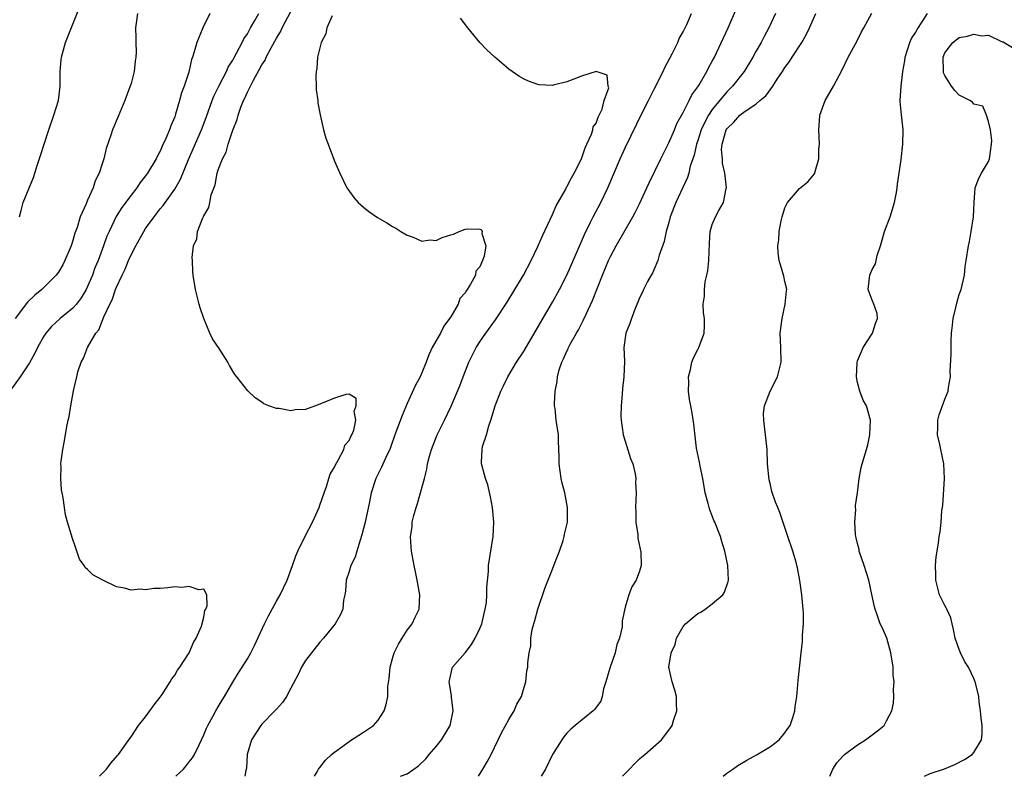
# Model space of a CAD drawing. Units: inches. Extents: x 2544000 to 2547000, y 1545000 to 1548000.
# Drawn here: x 2545006 to 2545141, y 1545000 to 1545104 of the extents above; entities that cross this region are included whole.
import ezdxf

# ---------------------------------------------------------------- set-up
doc = ezdxf.new("R2010")
doc.units = ezdxf.units.IN
doc.header["$MEASUREMENT"] = 0
doc.layers.add('LD25441545_2ft', color=143, linetype='Continuous')

msp = doc.modelspace()

# ---------------------------------------------------------------- linework, layer by layer
at = {"layer": 'LD25441545_2ft'}
for points, elevation in [([(2545005.63, 1545077), (2545005.88, 1545077.88), (2545006.13, 1545079), (2545007.56, 1545082.44), (2545007.75, 1545083), (2545008.08, 1545084.08), (2545008.55, 1545085.45), (2545009.03, 1545087.03), (2545009.66, 1545089), (2545010.38, 1545091), (2545011.01, 1545093), (2545011.23, 1545095), (2545011.22, 1545097), (2545011.38, 1545098.62), (2545011.4, 1545099), (2545011.97, 1545101), (2545013.97, 1545106.03)], 7872), ([(2545068.8, 1545000), (2545069.43, 1545001), (2545070.03, 1545001.97), (2545070.56, 1545003), (2545072, 1545006), (2545073, 1545007.84), (2545073.71, 1545009), (2545074.08, 1545009.92), (2545074.74, 1545011), (2545075, 1545011.94), (2545075.32, 1545013), (2545075.48, 1545014.52), (2545075.59, 1545015), (2545075.6, 1545015.6), (2545075.8, 1545017), (2545076.04, 1545017.96), (2545076.03, 1545019), (2545076.2, 1545020.2), (2545076.42, 1545021), (2545076.57, 1545021.43), (2545076.97, 1545023), (2545078.01, 1545025.99), (2545079, 1545028.52), (2545079.21, 1545029), (2545079.68, 1545030.32), (2545079.96, 1545031), (2545080.46, 1545032.46), (2545080.62, 1545033), (2545080.66, 1545033.34), (2545081.05, 1545035), (2545081.05, 1545037), (2545080.69, 1545039), (2545080.34, 1545040.34), (2545080.21, 1545041), (2545079.92, 1545043), (2545079.94, 1545043.94), (2545079.81, 1545046.19), (2545079.81, 1545047), (2545079.52, 1545049), (2545079.36, 1545050.64), (2545079.3, 1545051), (2545079.27, 1545051.27), (2545079.36, 1545053), (2545079.65, 1545054.35), (2545079.68, 1545055), (2545079.93, 1545055.93), (2545080.31, 1545057), (2545080.54, 1545057.46), (2545081, 1545058.52), (2545081.17, 1545058.83), (2545081.23, 1545059), (2545081.46, 1545059.46), (2545082.32, 1545061), (2545082.57, 1545061.43), (2545083, 1545062.3), (2545083.25, 1545062.75), (2545083.63, 1545063.63), (2545084.52, 1545065.48), (2545085.88, 1545069), (2545086.73, 1545071), (2545087, 1545071.56), (2545087.79, 1545073), (2545090.07, 1545077), (2545090.39, 1545077.61), (2545091, 1545078.81), (2545091.99, 1545081), (2545092.3, 1545081.7), (2545093.9, 1545085), (2545095, 1545087.17), (2545095.79, 1545089), (2545096.14, 1545089.86), (2545097, 1545091.38), (2545097.83, 1545093), (2545098.2, 1545093.8), (2545099, 1545094.89), (2545099.19, 1545095.19), (2545100.23, 1545097), (2545100.48, 1545097.52), (2545101, 1545098.43), (2545101.31, 1545099), (2545101.6, 1545099.6), (2545103.2, 1545103), (2545104.32, 1545105.68)], 7888), ([(2545031.83, 1545105), (2545030.86, 1545103), (2545030.05, 1545101), (2545029.7, 1545099.7), (2545029.47, 1545099), (2545029.33, 1545098.67), (2545028.93, 1545096.93), (2545028.29, 1545095), (2545027.92, 1545094.08), (2545027.67, 1545093), (2545027.13, 1545091.13), (2545027, 1545090.76), (2545026.46, 1545089.55), (2545026.28, 1545089), (2545025.8, 1545087.8), (2545025.29, 1545086.71), (2545025, 1545086.03), (2545024.62, 1545085.38), (2545024.45, 1545085), (2545023.26, 1545083), (2545023, 1545082.64), (2545022.27, 1545081.73), (2545021.79, 1545081), (2545021, 1545079.98), (2545019.73, 1545078.27), (2545018.96, 1545077.04), (2545017.97, 1545075), (2545017.67, 1545074.33), (2545017.2, 1545073), (2545016.45, 1545071), (2545016.03, 1545069.97), (2545015.67, 1545069), (2545015, 1545067.4), (2545014.8, 1545067), (2545014.13, 1545065.87), (2545013.49, 1545065), (2545013, 1545064.43), (2545011.24, 1545063), (2545010.06, 1545061.93), (2545009.27, 1545061), (2545009, 1545060.57), (2545008.13, 1545059), (2545007.77, 1545058.23), (2545007, 1545056.93), (2545005.72, 1545055), (2545004.3, 1545053)], 7876), ([(2545021.86, 1545105), (2545021.68, 1545103.68), (2545021.62, 1545103), (2545021.66, 1545101.66), (2545021.66, 1545101), (2545021.68, 1545099.68), (2545021.65, 1545099), (2545021.57, 1545098.43), (2545021.41, 1545097), (2545021, 1545095.38), (2545020.89, 1545095), (2545020.35, 1545093.65), (2545020.14, 1545093), (2545019.2, 1545090.8), (2545018.46, 1545089), (2545018.23, 1545088.23), (2545017.58, 1545086.42), (2545017.25, 1545085), (2545017, 1545084.28), (2545016.6, 1545083), (2545016.05, 1545081.95), (2545015.77, 1545081), (2545015, 1545079.3), (2545014.8, 1545078.8), (2545014, 1545077), (2545013.56, 1545075.56), (2545013.26, 1545074.74), (2545013, 1545073.73), (2545012.76, 1545073), (2545011.9, 1545071), (2545011.58, 1545070.42), (2545011, 1545069.41), (2545010.69, 1545069), (2545008.73, 1545067), (2545007.77, 1545066.23), (2545006.75, 1545065.25), (2545005.06, 1545063)], 7874), ([(2545016.67, 1545000), (2545017, 1545000.37), (2545017.63, 1545001), (2545018.2, 1545001.8), (2545019.13, 1545002.87), (2545019.26, 1545003), (2545019.97, 1545003.97), (2545020.69, 1545005), (2545020.81, 1545005.19), (2545021, 1545005.44), (2545022.04, 1545007), (2545023, 1545008.19), (2545024.16, 1545009.84), (2545025, 1545010.87), (2545025.27, 1545011.27), (2545026.4, 1545013), (2545026.59, 1545013.41), (2545027, 1545013.92), (2545027.39, 1545014.61), (2545027.69, 1545015), (2545029, 1545017), (2545029.58, 1545018.42), (2545029.96, 1545019), (2545030.68, 1545020.68), (2545031, 1545021.92), (2545031.17, 1545022.83), (2545031.27, 1545023), (2545031.48, 1545023.48), (2545031.44, 1545025), (2545031, 1545025.77), (2545030.34, 1545025.66), (2545029, 1545026.14), (2545028, 1545026), (2545027, 1545026.07), (2545026.04, 1545025.96), (2545025, 1545025.87), (2545024.15, 1545025.85), (2545023, 1545025.65), (2545022.25, 1545025.75), (2545021, 1545025.62), (2545020.1, 1545025.9), (2545019, 1545026.08), (2545017.02, 1545027.02), (2545015.74, 1545027.74), (2545015, 1545028.46), (2545014.7, 1545028.7), (2545014.52, 1545029), (2545013.91, 1545029.91), (2545013.54, 1545031), (2545013.38, 1545031.38), (2545012.89, 1545032.89), (2545012.81, 1545033.19), (2545012.24, 1545035), (2545011.98, 1545035.98), (2545011.81, 1545037), (2545011.65, 1545038.35), (2545011.51, 1545039), (2545011.44, 1545039.44), (2545011.33, 1545041), (2545011.36, 1545042.64), (2545011.35, 1545043), (2545011.38, 1545043.38), (2545011.58, 1545045), (2545011.83, 1545046.17), (2545012.15, 1545048.15), (2545012.35, 1545049), (2545012.49, 1545049.51), (2545012.69, 1545051), (2545013.07, 1545053.07), (2545013.54, 1545055), (2545013.68, 1545055.68), (2545014.13, 1545057), (2545014.46, 1545057.54), (2545014.99, 1545059), (2545016.14, 1545061), (2545016.54, 1545061.46), (2545017, 1545062.65), (2545017.13, 1545062.87), (2545017.16, 1545063), (2545017.24, 1545063.24), (2545018.09, 1545065), (2545018.41, 1545065.6), (2545018.87, 1545067), (2545019, 1545067.32), (2545019.77, 1545069), (2545020.18, 1545069.82), (2545020.64, 1545071), (2545021, 1545071.79), (2545021.63, 1545073), (2545022.75, 1545075), (2545023, 1545075.38), (2545024.16, 1545077), (2545025, 1545078.09), (2545025.42, 1545078.58), (2545027, 1545080.8), (2545027.8, 1545082.2), (2545028.91, 1545084.91), (2545030.69, 1545089), (2545031.32, 1545090.68), (2545032.14, 1545093), (2545032.39, 1545093.61), (2545033.07, 1545095), (2545034.12, 1545097), (2545034.38, 1545097.62), (2545035, 1545098.59), (2545035.14, 1545098.86), (2545035.53, 1545099.53), (2545036.29, 1545101), (2545036.51, 1545101.49), (2545037, 1545102.2), (2545037.44, 1545103), (2545038.05, 1545104.05), (2545038.56, 1545105)], 7878), ([(2545027.14, 1545000), (2545028.19, 1545001), (2545028.58, 1545001.42), (2545029, 1545001.97), (2545029.46, 1545002.54), (2545029.72, 1545003), (2545030.35, 1545004.35), (2545030.68, 1545005), (2545031, 1545005.69), (2545031.38, 1545006.62), (2545031.55, 1545007), (2545032.25, 1545008.25), (2545032.65, 1545009), (2545033, 1545009.58), (2545033.52, 1545010.48), (2545033.85, 1545011), (2545035, 1545012.95), (2545035.78, 1545014.22), (2545036.28, 1545015), (2545037, 1545016.17), (2545037.49, 1545017), (2545038, 1545018), (2545039.37, 1545021), (2545039.9, 1545022.1), (2545041, 1545024.11), (2545041.5, 1545025), (2545042.48, 1545027), (2545043.2, 1545029), (2545043.66, 1545030.34), (2545043.93, 1545031), (2545044.94, 1545033.06), (2545045.96, 1545035), (2545046.87, 1545037), (2545047, 1545037.33), (2545047.56, 1545039), (2545047.89, 1545039.89), (2545048.24, 1545041), (2545048.4, 1545041.6), (2545049, 1545042.55), (2545049.12, 1545042.88), (2545049.51, 1545043.51), (2545050.27, 1545045), (2545050.4, 1545045.6), (2545051, 1545046.22), (2545051.23, 1545046.77), (2545051.38, 1545047), (2545051.64, 1545047.64), (2545051.92, 1545049), (2545051.72, 1545050.28), (2545052, 1545051), (2545051.99, 1545051.99), (2545051, 1545052.58), (2545050.57, 1545052.57), (2545049, 1545052.05), (2545047, 1545051.2), (2545045, 1545050.51), (2545043.57, 1545050.43), (2545043, 1545050.32), (2545041.37, 1545050.63), (2545041, 1545050.63), (2545039.94, 1545051), (2545039.28, 1545051.28), (2545039, 1545051.51), (2545038.08, 1545052.08), (2545037.06, 1545053.06), (2545035.55, 1545055), (2545035.3, 1545055.3), (2545034.54, 1545056.54), (2545034.31, 1545057), (2545033.12, 1545058.88), (2545032.21, 1545060.21), (2545031.85, 1545061), (2545031.01, 1545063.01), (2545030.5, 1545064.5), (2545030.37, 1545065), (2545029.87, 1545067), (2545029.55, 1545069), (2545029.49, 1545069.49), (2545029.43, 1545071), (2545029.4, 1545071.4), (2545029.6, 1545073), (2545030.04, 1545073.96), (2545030.15, 1545075), (2545030.87, 1545076.87), (2545031, 1545077.13), (2545031.71, 1545078.29), (2545031.83, 1545079), (2545032.03, 1545080.03), (2545032.58, 1545081.42), (2545032.85, 1545083), (2545033, 1545083.49), (2545033.57, 1545085), (2545034.08, 1545085.92), (2545034.37, 1545087), (2545035, 1545088.92), (2545035.59, 1545090.41), (2545035.72, 1545091), (2545036.09, 1545092.09), (2545036.46, 1545093), (2545036.65, 1545093.35), (2545037, 1545094.18), (2545037.83, 1545095.83), (2545038.68, 1545097.32), (2545039, 1545097.93), (2545039.44, 1545098.56), (2545039.61, 1545099), (2545040.26, 1545100.26), (2545041, 1545101.59), (2545041.55, 1545102.45), (2545041.79, 1545103), (2545043, 1545105.29)], 7880), ([(2545048.67, 1545104.67), (2545047.95, 1545103), (2545047.8, 1545102.2), (2545047.18, 1545101), (2545046.68, 1545099), (2545046.58, 1545097.42), (2545046.47, 1545097), (2545046.41, 1545096.41), (2545046.48, 1545095), (2545046.48, 1545094.48), (2545046.69, 1545093), (2545046.71, 1545092.71), (2545047.04, 1545091.04), (2545047.5, 1545089), (2545047.82, 1545087.82), (2545048.11, 1545087), (2545049, 1545084.68), (2545049.71, 1545083), (2545050.71, 1545081), (2545050.82, 1545080.82), (2545051.65, 1545079.65), (2545052.26, 1545079), (2545053, 1545078.34), (2545053.74, 1545077.74), (2545054.92, 1545076.92), (2545056.18, 1545076.18), (2545057, 1545075.67), (2545057.44, 1545075.44), (2545058.13, 1545075), (2545059, 1545074.48), (2545059.81, 1545074.19), (2545061, 1545073.67), (2545062.17, 1545073.83), (2545063, 1545073.76), (2545063.82, 1545074.18), (2545065, 1545074.51), (2545065.36, 1545074.64), (2545066.18, 1545075), (2545067, 1545075.31), (2545067.35, 1545075.35), (2545069, 1545075.31), (2545069.21, 1545075.21), (2545069.31, 1545075), (2545069.27, 1545074.73), (2545069.82, 1545073), (2545069.61, 1545071.61), (2545069.38, 1545071), (2545069, 1545070.14), (2545068.47, 1545069.53), (2545068.39, 1545069), (2545067.73, 1545067.73), (2545067.27, 1545067), (2545067.15, 1545066.85), (2545067, 1545066.56), (2545066.25, 1545065.75), (2545066, 1545065), (2545065, 1545063.25), (2545064.85, 1545063), (2545064.04, 1545061.96), (2545063.57, 1545061), (2545062.45, 1545059), (2545061.98, 1545058.02), (2545061.63, 1545057), (2545061, 1545055.52), (2545060.77, 1545055), (2545060.17, 1545053.83), (2545059, 1545051.31), (2545058.31, 1545049.68), (2545057.31, 1545047), (2545056.72, 1545045.28), (2545056.6, 1545045), (2545056.2, 1545044.2), (2545055.46, 1545042.54), (2545054.67, 1545041), (2545054.03, 1545039), (2545053.8, 1545037.8), (2545053.22, 1545035), (2545052.77, 1545033.23), (2545052.51, 1545032.51), (2545052.05, 1545031), (2545051.83, 1545030.17), (2545051.25, 1545029), (2545051, 1545028.19), (2545050.6, 1545027), (2545050.52, 1545025.48), (2545050.42, 1545025), (2545050.23, 1545024.23), (2545050.13, 1545023), (2545049.8, 1545022.2), (2545049.08, 1545021), (2545047.5, 1545019), (2545047, 1545018.48), (2545045, 1545015.95), (2545044.47, 1545015), (2545043.99, 1545014.01), (2545043, 1545012.12), (2545042.38, 1545011), (2545041.86, 1545010.14), (2545041, 1545009.25), (2545040.79, 1545009), (2545039, 1545007.19), (2545038.85, 1545007), (2545037.57, 1545005), (2545036.99, 1545003), (2545036.88, 1545001.12), (2545036.81, 1545000.81), (2545036.66, 1545000)], 7882), ([(2545046.26, 1545000), (2545046.62, 1545000.62), (2545046.8, 1545001), (2545046.89, 1545001.11), (2545047, 1545001.2), (2545047.77, 1545002.23), (2545048.6, 1545003), (2545049, 1545003.32), (2545050.13, 1545004.13), (2545051, 1545004.79), (2545051.36, 1545005), (2545052.34, 1545005.66), (2545053, 1545006.07), (2545054.35, 1545007), (2545055, 1545007.74), (2545055.84, 1545009), (2545056.13, 1545009.87), (2545056.32, 1545011), (2545056.36, 1545012.36), (2545056.52, 1545013.48), (2545056.64, 1545015), (2545057, 1545016.2), (2545057.22, 1545017), (2545057.82, 1545018.18), (2545058.29, 1545019), (2545059, 1545020.12), (2545059.69, 1545021), (2545060.09, 1545021.91), (2545060.63, 1545023), (2545060.73, 1545025), (2545060.39, 1545027), (2545060.15, 1545028.15), (2545059.95, 1545029), (2545059.58, 1545031), (2545059.53, 1545031.53), (2545059.46, 1545033), (2545059.67, 1545034.33), (2545059.71, 1545035), (2545059.92, 1545035.92), (2545060.23, 1545037), (2545060.44, 1545037.56), (2545061.37, 1545041), (2545061.73, 1545042.27), (2545061.8, 1545043), (2545062.08, 1545044.08), (2545062.34, 1545045), (2545063.15, 1545047), (2545064.13, 1545049), (2545065.06, 1545050.94), (2545066.25, 1545053.75), (2545066.72, 1545055), (2545067.49, 1545057), (2545067.99, 1545058.01), (2545068.5, 1545059), (2545069, 1545059.78), (2545069.85, 1545061), (2545071.17, 1545062.83), (2545072.75, 1545065.25), (2545073.83, 1545067), (2545075, 1545069), (2545076.07, 1545071), (2545077, 1545072.94), (2545077.62, 1545074.38), (2545079, 1545077.35), (2545079.5, 1545078.5), (2545080.82, 1545080.82), (2545080.93, 1545081.07), (2545081, 1545081.15), (2545081.61, 1545082.39), (2545081.98, 1545083), (2545083, 1545084.97), (2545083.49, 1545086.51), (2545083.73, 1545087), (2545084.38, 1545088.38), (2545084.56, 1545089), (2545084.6, 1545089.4), (2545085, 1545089.91), (2545085.27, 1545090.73), (2545085.43, 1545091), (2545085.84, 1545091.84), (2545086.14, 1545093), (2545086.74, 1545094.74), (2545086.68, 1545095), (2545086.52, 1545096.52), (2545085, 1545097.02), (2545083, 1545096.37), (2545081.96, 1545095.96), (2545081, 1545095.61), (2545079.12, 1545095.12), (2545079, 1545095.1), (2545077.18, 1545095.18), (2545077, 1545095.22), (2545075.68, 1545095.68), (2545075, 1545096.01), (2545074.38, 1545096.38), (2545073.44, 1545097), (2545073, 1545097.33), (2545071.05, 1545099), (2545069.97, 1545099.97), (2545069, 1545101.01), (2545067.34, 1545103), (2545066.34, 1545104.34)], 7884), ([(2545058.1, 1545000), (2545059, 1545000.36), (2545060.58, 1545001.42), (2545061.58, 1545002.42), (2545062.05, 1545003), (2545063, 1545004.1), (2545063.73, 1545005), (2545064.92, 1545007), (2545065.32, 1545009), (2545065.12, 1545010.88), (2545065.12, 1545011.12), (2545064.79, 1545013), (2545064.81, 1545013.19), (2545065.18, 1545014.82), (2545065.25, 1545015), (2545067, 1545017.01), (2545067.86, 1545018.14), (2545068.37, 1545019), (2545069, 1545020.36), (2545069.27, 1545021), (2545069.38, 1545021.38), (2545069.76, 1545023), (2545069.91, 1545023.91), (2545069.98, 1545025), (2545069.97, 1545026.03), (2545070.18, 1545028.18), (2545070.2, 1545029), (2545070.83, 1545033), (2545070.92, 1545035), (2545070.74, 1545037), (2545070.47, 1545038.47), (2545070.1, 1545040.1), (2545069.77, 1545041), (2545069.31, 1545042.69), (2545069.24, 1545043), (2545069.23, 1545043.23), (2545069.34, 1545045), (2545069.39, 1545045.39), (2545069.94, 1545047), (2545070.22, 1545048.22), (2545070.51, 1545049), (2545071.11, 1545051), (2545071.9, 1545053), (2545072.24, 1545053.76), (2545072.88, 1545055), (2545074.05, 1545057), (2545075, 1545058.44), (2545079, 1545065.27), (2545079.96, 1545067), (2545081, 1545068.97), (2545082.55, 1545072.55), (2545083.41, 1545074.59), (2545084.25, 1545076.25), (2545084.61, 1545077), (2545085.67, 1545079), (2545086.64, 1545081), (2545088.33, 1545085), (2545089, 1545086.5), (2545091.41, 1545091.41), (2545092.23, 1545093), (2545093, 1545094.59), (2545094.23, 1545097), (2545094.45, 1545097.55), (2545095.54, 1545099.54), (2545096.25, 1545101), (2545096.44, 1545101.56), (2545097, 1545102.49), (2545097.16, 1545102.84), (2545097.5, 1545103.5), (2545098.15, 1545105)], 7886), ([(2545109.68, 1545105), (2545108.79, 1545103), (2545108.15, 1545101.85), (2545107.71, 1545101), (2545107, 1545099.77), (2545106.58, 1545099), (2545105.38, 1545097), (2545103.8, 1545095), (2545103, 1545094.22), (2545101, 1545091.76), (2545100.5, 1545091), (2545099.96, 1545090.04), (2545099.49, 1545089), (2545099, 1545087.51), (2545098.81, 1545087), (2545098.49, 1545085.51), (2545097.96, 1545083.96), (2545097.75, 1545083), (2545097.58, 1545082.42), (2545096, 1545079), (2545095.19, 1545077), (2545095, 1545076.24), (2545094.64, 1545075), (2545094.4, 1545073.6), (2545093.71, 1545071.71), (2545093.52, 1545071), (2545093, 1545069.79), (2545092.75, 1545069.25), (2545092.59, 1545069), (2545092.1, 1545068.1), (2545091.54, 1545067), (2545091.38, 1545066.62), (2545091, 1545065.84), (2545090.76, 1545065.24), (2545090.4, 1545064.4), (2545089.87, 1545063), (2545089.66, 1545062.34), (2545089.11, 1545061), (2545088.84, 1545059), (2545088.91, 1545057.09), (2545088.84, 1545055), (2545088.62, 1545053.38), (2545088.61, 1545052.61), (2545088.44, 1545051), (2545088.42, 1545049.58), (2545088.45, 1545049), (2545088.74, 1545047), (2545089, 1545046.13), (2545089.75, 1545043.75), (2545090.05, 1545043), (2545090.39, 1545041.61), (2545090.48, 1545041), (2545090.45, 1545040.45), (2545090.54, 1545039), (2545090.44, 1545037), (2545090.47, 1545036.47), (2545090.49, 1545035), (2545090.73, 1545033.27), (2545090.77, 1545032.77), (2545091.16, 1545030.84), (2545091.22, 1545029), (2545091, 1545028.22), (2545090.54, 1545027), (2545089.94, 1545026.06), (2545089.51, 1545025), (2545089, 1545023.28), (2545088.58, 1545021.42), (2545088.59, 1545021), (2545088.58, 1545020.58), (2545088.21, 1545019), (2545087.84, 1545018.16), (2545087.61, 1545017), (2545086.88, 1545014.88), (2545086.34, 1545013), (2545086.04, 1545012.04), (2545085.85, 1545011), (2545085.64, 1545010.36), (2545084.81, 1545009.19), (2545084.6, 1545009), (2545082.12, 1545007), (2545081.52, 1545006.48), (2545081, 1545005.92), (2545080.58, 1545005.42), (2545080.28, 1545005), (2545079.02, 1545002.98), (2545078.04, 1545001), (2545077.43, 1545000)], 7890), ([(2545088.62, 1545000), (2545089, 1545000.39), (2545089.61, 1545001), (2545090.28, 1545001.72), (2545091, 1545002.41), (2545091.31, 1545002.69), (2545091.7, 1545003), (2545094.03, 1545005), (2545095.28, 1545006.72), (2545095.47, 1545007), (2545095.68, 1545007.68), (2545096.11, 1545009), (2545096.09, 1545009.91), (2545096.09, 1545011), (2545095.85, 1545011.85), (2545095.46, 1545013), (2545095, 1545015), (2545095.36, 1545017), (2545095.88, 1545018.12), (2545096.09, 1545019), (2545097, 1545020.61), (2545097.32, 1545021), (2545098.22, 1545021.78), (2545099, 1545022.39), (2545099.41, 1545022.59), (2545100.01, 1545023), (2545101, 1545023.73), (2545102.45, 1545025), (2545102.66, 1545025.34), (2545103.19, 1545026.81), (2545103.21, 1545027), (2545103.16, 1545029), (2545102.74, 1545031), (2545102.33, 1545032.33), (2545102.11, 1545033), (2545101.33, 1545035), (2545101.23, 1545035.23), (2545101, 1545035.86), (2545100.67, 1545036.67), (2545100.57, 1545037), (2545100.44, 1545037.56), (2545100.04, 1545039), (2545099.68, 1545041), (2545099.33, 1545042.67), (2545099.23, 1545043.23), (2545098.84, 1545045.16), (2545098.47, 1545048.47), (2545098.28, 1545049.72), (2545098.03, 1545051), (2545097.85, 1545051.85), (2545097.74, 1545053), (2545097.75, 1545054.25), (2545097.72, 1545055), (2545097.99, 1545055.99), (2545098.2, 1545057), (2545098.41, 1545057.59), (2545099, 1545058.73), (2545099.16, 1545059), (2545099.89, 1545061), (2545099.93, 1545062.07), (2545099.91, 1545063), (2545099.79, 1545063.79), (2545099.76, 1545065), (2545099.91, 1545066.09), (2545099.91, 1545067), (2545100.04, 1545068.04), (2545100.26, 1545069), (2545100.37, 1545069.63), (2545100.52, 1545071), (2545100.6, 1545073.4), (2545100.73, 1545075), (2545101, 1545075.93), (2545101.45, 1545077), (2545101.9, 1545077.9), (2545102.54, 1545079), (2545102.91, 1545080.91), (2545102.95, 1545081.05), (2545102.75, 1545083), (2545102.41, 1545084.41), (2545102.39, 1545085), (2545102.29, 1545086.29), (2545102.35, 1545087), (2545102.92, 1545089), (2545103, 1545089.13), (2545103.98, 1545090.02), (2545104.8, 1545091), (2545105, 1545091.18), (2545105.65, 1545091.65), (2545107, 1545092.53), (2545107.55, 1545093), (2545108.35, 1545093.65), (2545109.35, 1545095), (2545109.95, 1545095.95), (2545110.65, 1545097), (2545111, 1545097.55), (2545111.61, 1545098.39), (2545111.99, 1545099), (2545113.31, 1545101), (2545113.93, 1545102.07), (2545114.37, 1545103), (2545115.27, 1545105)], 7892), ([(2545102.48, 1545000), (2545103, 1545000.41), (2545103.82, 1545001), (2545104.52, 1545001.48), (2545105.76, 1545002.24), (2545107.2, 1545003), (2545109, 1545004.11), (2545110.22, 1545005), (2545111, 1545005.97), (2545111.41, 1545006.59), (2545111.73, 1545007), (2545112.1, 1545008.1), (2545112.35, 1545009), (2545112.41, 1545009.59), (2545112.62, 1545011), (2545112.83, 1545013.17), (2545113.24, 1545017), (2545113.43, 1545018.57), (2545113.42, 1545019.42), (2545113.56, 1545021), (2545113.56, 1545022.44), (2545113.52, 1545023), (2545113.46, 1545023.46), (2545113.31, 1545025), (2545113.05, 1545026.95), (2545112.71, 1545028.71), (2545112.66, 1545029), (2545112.54, 1545029.46), (2545112.08, 1545031), (2545111.39, 1545033), (2545110.3, 1545036.3), (2545110.02, 1545037), (2545109.72, 1545037.72), (2545109.21, 1545039.21), (2545109, 1545040.12), (2545108.82, 1545040.82), (2545108.62, 1545043), (2545108.55, 1545045), (2545108.21, 1545048.21), (2545108.08, 1545049), (2545108.07, 1545049.93), (2545108.18, 1545051), (2545108.97, 1545053), (2545110, 1545055), (2545110.5, 1545057), (2545110.44, 1545059), (2545110.34, 1545061), (2545110.6, 1545063), (2545111.04, 1545065), (2545111.2, 1545066.8), (2545111.24, 1545067), (2545111.22, 1545067.22), (2545111, 1545068.12), (2545110.86, 1545068.86), (2545110.38, 1545070.38), (2545110.23, 1545071), (2545110.06, 1545072.06), (2545110.01, 1545073), (2545110.18, 1545073.82), (2545110.22, 1545075), (2545110.47, 1545076.47), (2545110.61, 1545077), (2545111, 1545078.25), (2545111.36, 1545079), (2545113, 1545080.89), (2545114.17, 1545081.83), (2545115.07, 1545082.93), (2545115.66, 1545085), (2545115.69, 1545086.31), (2545115.75, 1545087), (2545115.65, 1545089), (2545115.76, 1545090.24), (2545115.8, 1545091), (2545116.53, 1545093), (2545117.7, 1545095), (2545118.45, 1545096.45), (2545118.85, 1545097.15), (2545119.72, 1545099), (2545120.88, 1545101.12), (2545121.55, 1545102.45), (2545121.87, 1545103), (2545122.96, 1545105.04)], 7894), ([(2545117.18, 1545000), (2545117.59, 1545001), (2545118.15, 1545001.85), (2545119, 1545002.81), (2545119.2, 1545003), (2545121, 1545004.33), (2545122.11, 1545005), (2545123, 1545005.73), (2545123.76, 1545006.24), (2545124.64, 1545007), (2545125, 1545007.63), (2545125.73, 1545009), (2545125.95, 1545010.05), (2545126.01, 1545011), (2545125.96, 1545011.96), (2545126.03, 1545013), (2545125.92, 1545013.92), (2545125.9, 1545015), (2545125.56, 1545017), (2545125.01, 1545019.01), (2545124.41, 1545020.41), (2545124.13, 1545021), (2545123.66, 1545022.34), (2545123.41, 1545023), (2545123.31, 1545023.31), (2545122.98, 1545025.02), (2545122.56, 1545027), (2545121.92, 1545029), (2545121.24, 1545031), (2545121.2, 1545031.2), (2545121, 1545032.03), (2545120.82, 1545032.82), (2545120.76, 1545033), (2545120.7, 1545033.3), (2545120.61, 1545035), (2545120.74, 1545036.74), (2545120.72, 1545037), (2545120.72, 1545037.28), (2545120.97, 1545039), (2545121.22, 1545041), (2545121.5, 1545042.5), (2545121.63, 1545043), (2545122.23, 1545045), (2545122.39, 1545045.61), (2545122.71, 1545047), (2545122.8, 1545049), (2545122.24, 1545051), (2545121.79, 1545051.79), (2545121.33, 1545053), (2545121, 1545054.2), (2545120.83, 1545055), (2545120.93, 1545056.93), (2545121, 1545057.17), (2545121.53, 1545058.47), (2545121.78, 1545059), (2545123.04, 1545061), (2545123.53, 1545062.47), (2545123.75, 1545063), (2545123.69, 1545063.69), (2545123.26, 1545065), (2545123, 1545065.54), (2545122.47, 1545067), (2545122.62, 1545068.62), (2545122.68, 1545069), (2545122.79, 1545069.21), (2545123, 1545069.75), (2545123.48, 1545070.52), (2545123.55, 1545071), (2545123.68, 1545071.68), (2545124.14, 1545073), (2545124.34, 1545073.66), (2545124.7, 1545075), (2545125.47, 1545077), (2545126.09, 1545079), (2545126.36, 1545080.35), (2545126.45, 1545081), (2545126.49, 1545081.51), (2545126.72, 1545083), (2545127, 1545084.92), (2545127.24, 1545087), (2545127.27, 1545089), (2545127.05, 1545091.05), (2545126.88, 1545092.88), (2545126.88, 1545093), (2545126.98, 1545094.98), (2545127.22, 1545097), (2545127.51, 1545098.49), (2545127.54, 1545099), (2545128.18, 1545101), (2545128.43, 1545101.57), (2545129, 1545102.44), (2545129.19, 1545102.81), (2545130, 1545104), (2545130.64, 1545105)], 7896), ([(2545130.23, 1545000), (2545131, 1545000.38), (2545132.95, 1545001.05), (2545134.38, 1545001.62), (2545135.7, 1545002.3), (2545136.79, 1545003), (2545137, 1545003.26), (2545138.04, 1545005), (2545138.16, 1545005.84), (2545138.13, 1545007), (2545138.02, 1545008.02), (2545137.94, 1545009), (2545137.76, 1545010.24), (2545137.67, 1545011), (2545137.56, 1545011.56), (2545137.2, 1545013), (2545137, 1545013.46), (2545136.27, 1545015), (2545135.77, 1545015.77), (2545135.19, 1545017), (2545135, 1545017.46), (2545134.45, 1545019), (2545134.22, 1545020.22), (2545134.01, 1545021), (2545133.83, 1545021.83), (2545133.28, 1545023), (2545133.2, 1545023.2), (2545133, 1545023.5), (2545132.29, 1545025), (2545131.76, 1545027), (2545131.79, 1545027.79), (2545131.73, 1545029), (2545131.81, 1545030.19), (2545131.95, 1545031), (2545132.12, 1545032.12), (2545132.24, 1545033), (2545132.36, 1545033.64), (2545132.5, 1545035), (2545132.6, 1545036.6), (2545132.72, 1545037.28), (2545132.96, 1545041), (2545132.87, 1545043), (2545132.44, 1545045), (2545132.31, 1545045.69), (2545132.02, 1545047), (2545132.03, 1545048.03), (2545132.06, 1545049), (2545132.23, 1545049.77), (2545133, 1545051.93), (2545133.46, 1545053), (2545133.51, 1545053.51), (2545133.77, 1545055), (2545133.75, 1545055.75), (2545133.9, 1545058.1), (2545133.87, 1545059), (2545133.89, 1545059.89), (2545133.95, 1545061), (2545134.07, 1545062.08), (2545134.15, 1545063), (2545134.53, 1545064.53), (2545134.7, 1545065.3), (2545135, 1545066.3), (2545135.27, 1545067), (2545135.72, 1545069), (2545135.82, 1545070.18), (2545135.94, 1545071), (2545136.25, 1545073), (2545136.4, 1545073.6), (2545136.64, 1545075), (2545136.94, 1545077), (2545137.03, 1545078.97), (2545137.17, 1545081), (2545137.67, 1545082.33), (2545138.07, 1545083), (2545139, 1545084.61), (2545139.17, 1545085), (2545139.45, 1545087), (2545139.49, 1545087.49), (2545139.28, 1545089), (2545139, 1545090.14), (2545138.74, 1545091), (2545138.23, 1545092.23), (2545137, 1545092.52), (2545136.8, 1545092.8), (2545136.47, 1545093), (2545135, 1545093.77), (2545134.4, 1545094.4), (2545133.92, 1545095), (2545133, 1545096.46), (2545132.84, 1545096.84), (2545132.81, 1545097), (2545132.76, 1545099), (2545133, 1545099.58), (2545134.1, 1545101), (2545135, 1545101.68), (2545136.12, 1545101.88), (2545137, 1545102.16), (2545138.09, 1545101.91), (2545139, 1545102.02), (2545140.91, 1545101.09), (2545141.08, 1545101.08), (2545141.19, 1545101), (2545142.33, 1545100.33)], 7898)]:
    msp.add_lwpolyline(points, dxfattribs=dict(at, elevation=elevation))

doc.saveas('drawing.dxf')
